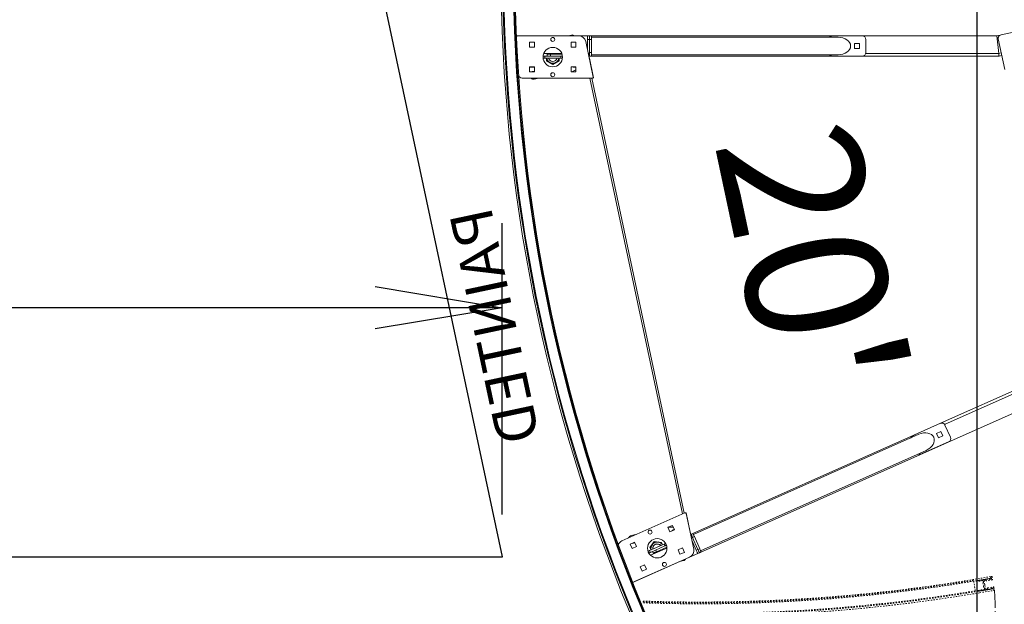
# Model space of a CAD drawing. Units: inches. Extents: x -142 to 741, y 158 to 1066.
# Drawn here: x 637 to 706, y 577 to 618 of the extents above; entities that cross this region are included whole.
import ezdxf

# ---------------------------------------------------------------- set-up
doc = ezdxf.new("R2010")
doc.units = ezdxf.units.IN
doc.header["$MEASUREMENT"] = 0
doc.header["$PDMODE"] = 2
doc.header["$PDSIZE"] = -2.5
doc.linetypes.add('HIDDEN', pattern=[0.375, 0.25, -0.125])
doc.linetypes.add('PHANTOM', pattern=[2.5, 1.25, -0.25, 0.25, -0.25, 0.25, -0.25])
doc.layers.get('0').update_dxf_attribs({"linetype": 'CONTINUOUS'})
doc.layers.get('DEFPOINTS').update_dxf_attribs({"linetype": 'CONTINUOUS'})
for name, color, linetype in [('A-CEILINGS', 253, 'CONTINUOUS'), ('A-TOWERS', 252, 'CONTINUOUS'), ('G-DIMS-TEXT', 6, 'CONTINUOUS')]:
    doc.layers.add(name, color=color, linetype=linetype)
doc.styles.get("Standard").update_dxf_attribs({"font": 'TAHOMA.TTF'})
doc.dimstyles.new('05-ENG-MET', dxfattribs={"dimtxt": 0.078125, "dimasz": 0.09375, "dimexe": 0.0625, "dimexo": 0.03125, "dimgap": 0.03125, "dimtad": 0, "dimtih": 1, "dimtoh": 1, "dimzin": 3, "dimdsep": 46, "dimlunit": 4, "dimtxsty": 'Standard', "dimblk": 'OPEN', "dimcen": 0.046875, "dimclrd": 3, "dimclre": 3, "dimclrt": 6, "dimadec": 0, "dimazin": 0, "dimtfac": 1, "dimtofl": 0, "dimtmove": 0, "dimatfit": 3, "dimldrblk": 'OPEN', "dimfxl": 0, "dimfrac": 2, "dimtolj": 1, "dimtzin": 0, "dimarcsym": 0})

# ---------------------------------------------------------------- blocks, each defined once
blk = doc.blocks.new('_OPEN')
at = {"color": 0, "linetype": 'ByBlock'}
for p, q in [((-1, 0.1667), (0, 0)), ((0, 0), (-1, -0.1667)), ((0, 0), (-1, 0))]:
    blk.add_line(p, q, dxfattribs=at)
blk = doc.blocks.new('*D30')
at = {"layer": 'DEFPOINTS', "color": 0}
for p in [(670.774, 597.528), (-72.201, 579.875), (670.774, 579.875)]:
    blk.add_point(p, dxfattribs=at)
at = {"layer": 'G-DIMS-TEXT', "color": 3, "lineweight": -2}
for p, q in [((-72.201, 582.875), (-72.201, 603.528)), ((670.774, 582.875), (670.774, 603.528)), ((-63.201, 597.528), (187.793, 597.528)), ((661.774, 597.528), (410.779, 597.528))]:
    blk.add_line(p, q, dxfattribs=at)
at = {"layer": 'G-DIMS-TEXT', "color": 3, "lineweight": -2, "xscale": 9, "yscale": 9, "zscale": 9, "rotation": 180}
blk.add_blockref('_OPEN', (-72.201, 597.528), dxfattribs=at)
at = {"layer": 'G-DIMS-TEXT', "color": 3, "lineweight": -2, "xscale": 9, "yscale": 9, "zscale": 9}
blk.add_blockref('_OPEN', (670.774, 597.528), dxfattribs=at)
at = {"layer": 'G-DIMS-TEXT', "color": 6, "insert": (299.286, 597.528), "char_height": 7.5, "attachment_point": 5}
blk.add_mtext('\\A1;ROW 1, 7\'-0" [2134 mm] X 61\'-11" [18872 mm]', dxfattribs=at)
blk = doc.blocks.new('*D40')
at = {"layer": 'DEFPOINTS', "color": 0}
for p in [(643.736, 1053.569), (723.926, 1053.569), (703.736, 536.645)]:
    blk.add_point(p, dxfattribs=at)
at = {"layer": 'G-DIMS-TEXT', "color": 3, "lineweight": -2}
for p, q in [((646.736, 1053.569), (729.926, 1053.569)), ((723.926, 1044.569), (723.926, 913.444)), ((723.926, 545.645), (723.926, 821.695)), ((706.736, 536.645), (729.926, 536.645))]:
    blk.add_line(p, q, dxfattribs=at)
at = {"layer": 'G-DIMS-TEXT', "color": 3, "lineweight": -2, "xscale": 9, "yscale": 9, "zscale": 9}
for p, rotation in [((723.926, 1053.569), 90), ((723.926, 536.645), 270)]:
    blk.add_blockref('_OPEN', p, dxfattribs=dict(at, rotation=rotation))
at = {"layer": 'G-DIMS-TEXT', "color": 6, "insert": (723.926, 867.569), "char_height": 7.5, "attachment_point": 5, "rotation": 90}
blk.add_mtext('\\A1;43\'-1" [13130 mm]', dxfattribs=at)
blk = doc.blocks.new('*D41')
at = {"layer": 'DEFPOINTS', "color": 0}
for p in [(539.263, 982.105), (704.407, 982.105), (659.286, 536.645)]:
    blk.add_point(p, dxfattribs=at)
at = {"layer": 'G-DIMS-TEXT', "color": 3, "lineweight": -2}
for p, q in [((542.263, 982.105), (710.407, 982.105)), ((704.407, 973.105), (704.407, 805.106)), ((704.407, 545.645), (704.407, 713.644)), ((662.286, 536.645), (710.407, 536.645))]:
    blk.add_line(p, q, dxfattribs=at)
at = {"layer": 'G-DIMS-TEXT', "color": 3, "lineweight": -2, "xscale": 9, "yscale": 9, "zscale": 9}
for p, rotation in [((704.407, 982.105), 90), ((704.407, 536.645), 270)]:
    blk.add_blockref('_OPEN', p, dxfattribs=dict(at, rotation=rotation))
at = {"layer": 'G-DIMS-TEXT', "color": 6, "insert": (704.407, 759.375), "char_height": 7.5, "attachment_point": 5, "rotation": 90}
blk.add_mtext('\\A1;37\'-1" [11315 mm]', dxfattribs=at)
blk = doc.blocks.new('*U17')
at = {"layer": 'A-TOWERS', "linetype": 'HIDDEN', "lineweight": 15, "ltscale": 0.25}
for p, q in [((24.659, 13.952), (24.616, 14.952)), ((25.417, 15.219), (24.668, 15.185)), ((24.74, 14.992), (24.741, 14.957)), ((24.741, 14.957), (24.743, 14.926)), ((24.757, 14.942), (24.741, 14.957)), ((24.743, 14.926), (24.757, 14.942)), ((24.743, 14.926), (24.743, 14.909)), ((24.743, 14.909), (24.745, 14.878)), ((24.759, 14.894), (24.743, 14.909)), ((24.745, 14.878), (24.759, 14.894)), ((24.745, 14.878), (24.745, 14.86)), ((24.745, 14.86), (24.747, 14.829)), ((24.762, 14.845), (24.745, 14.86)), ((24.747, 14.829), (24.762, 14.845)), ((24.747, 14.829), (24.747, 14.812)), ((24.764, 14.797), (24.747, 14.812)), ((24.748, 14.812), (24.749, 14.781)), ((24.789, 15.004), (24.749, 15.002)), ((24.749, 14.781), (24.764, 14.797)), ((24.749, 14.781), (24.75, 14.763)), ((24.75, 14.763), (24.751, 14.732)), ((24.766, 14.748), (24.75, 14.763)), ((24.751, 14.732), (24.766, 14.748)), ((24.751, 14.732), (24.752, 14.714)), ((24.752, 14.714), (24.753, 14.684)), ((24.768, 14.7), (24.752, 14.714)), ((24.753, 14.684), (24.768, 14.7)), ((24.753, 14.684), (24.754, 14.666)), ((24.754, 14.666), (24.755, 14.635)), ((24.77, 14.651), (24.754, 14.666)), ((24.755, 14.635), (24.77, 14.651)), ((24.819, 14.531), (24.8, 14.994)), ((25.429, 15.021), (25.449, 14.558)), ((25.479, 15.033), (25.439, 15.031)), ((25.491, 14.974), (25.476, 14.957)), ((25.476, 14.957), (25.493, 14.943)), ((25.493, 14.925), (25.479, 14.909)), ((25.479, 14.909), (25.495, 14.894)), ((25.495, 14.876), (25.481, 14.86)), ((25.481, 14.86), (25.497, 14.846)), ((25.497, 14.828), (25.483, 14.812)), ((25.483, 14.812), (25.499, 14.797)), ((25.5, 14.779), (25.485, 14.763)), ((25.485, 14.763), (25.501, 14.748)), ((25.502, 14.731), (25.487, 14.715)), ((25.487, 14.715), (25.503, 14.7)), ((25.491, 14.974), (25.489, 15.024)), ((25.504, 14.682), (25.489, 14.666)), ((25.489, 14.666), (25.505, 14.651)), ((25.493, 14.943), (25.492, 14.946)), ((25.493, 14.925), (25.493, 14.943)), ((25.495, 14.894), (25.493, 14.925)), ((25.495, 14.876), (25.495, 14.894)), ((25.497, 14.846), (25.495, 14.876)), ((25.497, 14.828), (25.497, 14.846)), ((25.499, 14.797), (25.497, 14.828)), ((25.5, 14.779), (25.499, 14.797)), ((25.501, 14.748), (25.5, 14.779)), ((25.502, 14.731), (25.501, 14.748)), ((25.503, 14.7), (25.502, 14.731)), ((25.504, 14.682), (25.503, 14.7)), ((25.505, 14.651), (25.504, 14.682)), ((25.506, 14.634), (25.505, 14.651)), ((25.617, 14.951), (25.66, 13.952)), ((24.784, 13.958), (24.659, 13.952)), ((24.755, 14.635), (24.756, 14.617)), ((24.756, 14.617), (24.757, 14.587)), ((24.772, 14.603), (24.756, 14.617)), ((24.757, 14.586), (24.772, 14.603)), ((24.757, 14.586), (24.758, 14.569)), ((24.758, 14.569), (24.759, 14.538)), ((24.774, 14.554), (24.758, 14.569)), ((24.759, 14.538), (24.774, 14.554)), ((24.759, 14.538), (24.76, 14.52)), ((24.76, 14.52), (24.761, 14.489)), ((24.776, 14.505), (24.76, 14.52)), ((24.761, 14.489), (24.776, 14.505)), ((24.761, 14.489), (24.762, 14.472)), ((24.762, 14.472), (24.763, 14.441)), ((24.778, 14.457), (24.762, 14.472)), ((24.763, 14.441), (24.778, 14.457)), ((24.763, 14.441), (24.764, 14.423)), ((24.764, 14.423), (24.765, 14.392)), ((24.78, 14.408), (24.764, 14.423)), ((24.765, 14.392), (24.78, 14.408)), ((24.765, 14.392), (24.766, 14.375)), ((24.782, 14.36), (24.766, 14.375)), ((24.766, 14.374), (24.768, 14.344)), ((24.767, 14.344), (24.782, 14.36)), ((24.767, 14.344), (24.768, 14.326)), ((24.768, 14.326), (24.77, 14.295)), ((24.784, 14.311), (24.768, 14.326)), ((24.769, 14.295), (24.784, 14.311)), ((24.769, 14.295), (24.77, 14.277)), ((24.77, 14.277), (24.772, 14.247)), ((24.786, 14.263), (24.77, 14.277)), ((24.771, 14.246), (24.786, 14.263)), ((24.771, 14.246), (24.772, 14.229)), ((24.788, 14.214), (24.772, 14.229)), ((24.773, 14.229), (24.774, 14.198)), ((24.774, 14.198), (24.788, 14.214)), ((24.774, 14.198), (24.774, 14.18)), ((24.79, 14.166), (24.774, 14.18)), ((24.775, 14.18), (24.776, 14.15)), ((24.776, 14.149), (24.79, 14.166)), ((24.776, 14.149), (24.779, 14.075)), ((24.779, 14.073), (24.784, 13.958)), ((24.789, 14.065), (24.829, 14.067)), ((24.828, 14.321), (24.823, 14.451)), ((24.968, 14.528), (24.83, 14.522)), ((24.832, 14.462), (25.117, 14.474)), ((24.879, 14.314), (24.839, 14.312)), ((24.84, 14.058), (24.845, 13.928)), ((24.908, 13.868), (24.889, 14.304)), ((24.977, 14.565), (24.978, 14.538)), ((25.279, 14.588), (24.986, 14.575)), ((25.117, 14.474), (25.136, 14.495)), ((25.136, 14.495), (25.157, 14.475)), ((25.157, 14.475), (25.442, 14.488)), ((25.29, 14.551), (25.289, 14.578)), ((25.439, 14.548), (25.301, 14.542)), ((25.399, 14.326), (25.417, 13.889)), ((25.448, 14.338), (25.408, 14.336)), ((25.452, 14.478), (25.458, 14.348)), ((25.475, 13.954), (25.469, 14.084)), ((25.479, 14.095), (25.519, 14.096)), ((25.65, 13.952), (25.485, 13.945)), ((25.506, 14.634), (25.491, 14.618)), ((25.491, 14.618), (25.507, 14.603)), ((25.508, 14.585), (25.493, 14.569)), ((25.493, 14.569), (25.509, 14.554)), ((25.51, 14.537), (25.495, 14.52)), ((25.495, 14.52), (25.511, 14.506)), ((25.512, 14.488), (25.497, 14.472)), ((25.497, 14.472), (25.513, 14.457)), ((25.514, 14.439), (25.499, 14.423)), ((25.499, 14.423), (25.515, 14.409)), ((25.516, 14.391), (25.501, 14.375)), ((25.501, 14.375), (25.517, 14.36)), ((25.518, 14.342), (25.503, 14.326)), ((25.503, 14.326), (25.519, 14.311)), ((25.52, 14.294), (25.505, 14.278)), ((25.505, 14.278), (25.521, 14.263)), ((25.507, 14.603), (25.506, 14.634)), ((25.508, 14.585), (25.507, 14.603)), ((25.522, 14.245), (25.507, 14.229)), ((25.507, 14.229), (25.524, 14.214)), ((25.509, 14.554), (25.508, 14.585)), ((25.51, 14.537), (25.509, 14.554)), ((25.524, 14.197), (25.509, 14.181)), ((25.509, 14.181), (25.526, 14.166)), ((25.511, 14.506), (25.51, 14.537)), ((25.512, 14.488), (25.511, 14.506)), ((25.513, 14.457), (25.512, 14.488)), ((25.514, 14.439), (25.513, 14.457)), ((25.515, 14.409), (25.514, 14.439)), ((25.516, 14.391), (25.515, 14.409)), ((25.517, 14.36), (25.516, 14.391)), ((25.518, 14.342), (25.517, 14.36)), ((25.519, 14.311), (25.518, 14.342)), ((25.52, 14.294), (25.519, 14.311)), ((25.521, 14.263), (25.52, 14.294)), ((25.522, 14.245), (25.521, 14.263)), ((25.524, 14.214), (25.522, 14.245)), ((25.524, 14.197), (25.524, 14.214)), ((25.526, 14.166), (25.524, 14.197)), ((25.528, 14.107), (25.526, 14.166)), ((25.535, 13.947), (25.528, 14.107)), ((25.66, 13.952), (25.65, 13.952)), ((25.662, 13.9), (25.66, 13.942)), ((24.661, 13.9), (24.663, 13.857)), ((24.836, 13.917), (24.671, 13.91)), ((24.673, 13.848), (24.898, 13.857)), ((25.428, 13.88), (25.652, 13.889))]:
    blk.add_line(p, q, dxfattribs=at)
for centre, radius, start, end in [((-93.405, 9.894), 118.13, 2.45392, 13.98487), ((-93.405, 9.894), 118.192, 2.56593, 13.97723), ((-93.405, 9.894), 118.255, 2.45392, 13.96945), ((-93.405, 9.894), 118.942, 2.56593, 13.88405), ((-93.405, 9.894), 119.005, 2.47094, 13.87616), ((-93.405, 9.894), 119.13, 2.43328, 13.86049), ((24.75, 14.992), 0.01, 92.43328, 182.43328), ((24.79, 14.994), 0.01, 2.43328, 92.43328), ((25.439, 15.021), 0.01, 92.43328, 182.43328), ((25.479, 15.023), 0.01, 2.43328, 92.43328), ((-93.405, 9.894), 119.005, 2.43328, 2.44652), ((24.789, 14.075), 0.01, 182.43328, 272.43328), ((24.829, 14.532), 0.01, 182.43328, 272.43328), ((24.833, 14.452), 0.01, 92.43328, 182.43328), ((24.838, 14.322), 0.01, 182.43328, 272.43328), ((24.83, 14.057), 0.01, 2.43328, 92.43328), ((24.879, 14.304), 0.01, 2.43328, 92.43328), ((24.968, 14.538), 0.01, 272.43328, 2.43328), ((24.987, 14.565), 0.01, 92.43328, 182.43328), ((25.279, 14.578), 0.01, 2.43328, 92.43328), ((25.3, 14.552), 0.01, 182.43328, 272.43328), ((25.409, 14.326), 0.01, 92.43328, 182.43328), ((25.439, 14.558), 0.01, 272.43328, 2.43328), ((25.442, 14.478), 0.01, 2.43328, 92.43328), ((25.448, 14.348), 0.01, 272.43328, 2.43328), ((25.479, 14.085), 0.01, 92.43328, 182.43328), ((25.485, 13.955), 0.01, 182.43328, 272.43328), ((25.518, 14.106), 0.01, 272.43328, 2.43328), ((25.65, 13.942), 0.01, 2.43328, 92.43328), ((24.671, 13.9), 0.01, 92.43328, 182.43328), ((24.673, 13.858), 0.01, 182.43328, 272.43328), ((24.835, 13.927), 0.01, 272.43328, 2.43328), ((24.898, 13.867), 0.01, 272.43328, 2.43328), ((25.427, 13.89), 0.01, 182.43328, 272.43328), ((25.652, 13.899), 0.01, 272.43328, 2.43328)]:
    blk.add_arc(centre, radius, start, end, dxfattribs=at)
at = {"layer": 'A-TOWERS', "linetype": 'PHANTOM', "lineweight": 15}
blk.add_arc((22.004, 39.435), 25.805, 278.12849, 343.12849, dxfattribs=at)
blk = doc.blocks.new('*U20')
at = {"layer": 'A-TOWERS', "lineweight": 15}
for radius, start, end in [(119.13, 67.43328, 112.56672), (119.005, 67.47094, 112.52906), (118.942, 67.56593, 112.43407), (118.255, 67.45392, 112.54608), (118.13, 67.45392, 112.54608), (118.192, 67.56593, 112.43407)]:
    blk.add_arc((0.004, -77.646), radius, start, end, dxfattribs=at)
at = {"layer": 'DEFPOINTS', "insert": (0.004, 42.171), "char_height": 3, "width": 26.77743, "attachment_point": 8}
blk.add_mtext('PAINTED', dxfattribs=at)
blk = doc.blocks.new('*U71')
at = {"layer": 'A-CEILINGS'}
blk.add_line((743, 0), (733.409, 45.12), dxfattribs=at)

msp = doc.modelspace()

# ---------------------------------------------------------------- linework, layer by layer
at = {"layer": 'A-CEILINGS'}
msp.add_line((-72.201, 579.875), (670.799, 579.875), dxfattribs=at)
at = {"layer": 'A-TOWERS', "linetype": 'Continuous', "lineweight": 15}
for p, q in [((709.562, 617.599), (706.085, 616.86)), ((671.845, 616.784), (671.785, 616.784)), ((671.845, 616.784), (676.196, 616.784)), ((671.92, 616.784), (671.92, 616.785)), ((671.92, 616.785), (676.818, 616.785)), ((672.711, 615.987), (672.711, 616.331)), ((672.711, 616.331), (673.055, 616.331)), ((673.055, 616.331), (673.055, 615.987)), ((674.752, 616.785), (676.348, 616.79)), ((675.438, 616.787), (675.688, 616.841)), ((675.649, 615.987), (675.649, 616.331)), ((675.649, 616.331), (675.993, 616.331)), ((675.993, 616.331), (675.993, 615.987)), ((676.685, 616.388), (677.223, 613.856)), ((676.952, 616.785), (676.818, 616.785)), ((676.818, 616.535), (676.952, 616.535)), ((676.818, 616.535), (676.818, 615.763)), ((677.087, 616.785), (676.952, 616.785)), ((676.952, 616.785), (705.788, 616.785)), ((676.952, 616.535), (676.952, 615.546)), ((676.952, 616.535), (677.087, 616.535)), ((677.087, 616.693), (694.552, 616.693)), ((677.087, 616.535), (677.087, 615.601)), ((694.261, 616.785), (696.261, 616.785)), ((695.714, 615.896), (695.714, 616.24)), ((695.714, 616.24), (696.057, 616.24)), ((696.055, 616.24), (696.055, 615.896)), ((696.057, 616.24), (696.057, 615.896)), ((696.511, 616.535), (696.511, 615.601)), ((705.788, 616.785), (705.919, 615.546)), ((705.789, 616.787), (706.02, 616.836)), ((705.919, 615.547), (705.789, 616.787)), ((706.351, 614.406), (705.892, 616.563)), ((673.055, 615.987), (672.711, 615.987)), ((673.717, 615.546), (674.988, 615.546)), ((673.952, 615.486), (673.952, 615.351)), ((675.01, 615.486), (674.202, 615.486)), ((674.202, 615.351), (674.202, 615.486)), ((675.993, 615.987), (675.649, 615.987)), ((676.952, 615.546), (676.864, 615.546)), ((677.087, 615.601), (676.952, 615.601)), ((696.057, 615.896), (695.714, 615.896)), ((696.055, 615.896), (695.714, 615.896)), ((696.504, 615.546), (705.919, 615.546)), ((706.1, 615.585), (705.919, 615.547)), ((705.926, 615.487), (705.954, 615.355)), ((673.79, 615.217), (673.79, 615.351)), ((673.79, 615.351), (674.915, 615.351)), ((674.915, 615.217), (673.79, 615.217)), ((673.906, 615.024), (673.905, 615.217)), ((674.354, 614.767), (673.906, 615.024)), ((673.915, 615.215), (673.915, 615.217)), ((673.957, 614.995), (673.954, 615.008)), ((673.966, 615.001), (673.969, 614.988)), ((674.193, 614.871), (674.076, 614.938)), ((674.129, 614.896), (674.154, 614.888)), ((674.175, 614.882), (674.154, 614.888)), ((674.216, 614.858), (674.171, 614.872)), ((674.801, 615.027), (674.354, 614.767)), ((674.631, 614.94), (674.514, 614.872)), ((674.576, 614.897), (674.596, 614.914)), ((674.612, 614.929), (674.596, 614.914)), ((674.8, 615.217), (674.801, 615.027)), ((674.915, 615.351), (674.915, 615.217)), ((675.04, 615.302), (675.04, 615.265)), ((676.905, 615.351), (676.952, 615.351)), ((676.939, 615.194), (676.952, 615.197)), ((676.952, 615.351), (677.087, 615.351)), ((677.245, 613.818), (676.952, 615.197)), ((694.552, 615.443), (677.087, 615.443)), ((677.087, 615.351), (694.247, 615.351)), ((696.261, 615.351), (694.261, 615.351)), ((696.268, 615.351), (705.913, 615.351)), ((705.92, 615.351), (705.913, 615.351)), ((705.954, 615.355), (706.14, 615.395)), ((672.711, 614.237), (672.711, 614.581)), ((672.711, 614.581), (673.055, 614.581)), ((673.055, 614.237), (672.711, 614.237)), ((672.714, 614.576), (673.055, 614.577)), ((672.715, 614.237), (672.714, 614.576)), ((672.897, 614.25), (673.055, 614.285)), ((672.9, 614.237), (672.897, 614.25)), ((673.055, 614.581), (673.055, 614.237)), ((675.649, 614.237), (675.649, 614.581)), ((675.649, 614.581), (675.993, 614.581)), ((675.993, 614.237), (675.649, 614.237)), ((675.653, 614.241), (675.652, 614.581)), ((675.993, 614.242), (675.653, 614.241)), ((675.692, 614.241), (675.993, 614.376)), ((675.841, 614.534), (675.831, 614.581)), ((675.993, 614.567), (675.841, 614.534)), ((675.993, 614.35), (675.886, 614.326)), ((675.993, 614.581), (675.993, 614.237)), ((677.164, 613.784), (672.285, 613.784)), ((674.355, 613.784), (672.357, 613.778)), ((673.357, 613.781), (673.039, 613.712)), ((676.978, 613.784), (683.536, 582.929)), ((677.115, 613.784), (683.662, 582.985)), ((677.215, 613.812), (677.245, 613.818)), ((701.796, 589.344), (710.608, 593.267)), ((702.091, 589.262), (710.691, 593.091)), ((684.734, 580.177), (711.077, 591.906)), ((699.962, 588.527), (701.789, 589.341)), ((702.119, 589.214), (702.499, 588.361)), ((684.273, 581.542), (699.95, 588.522)), ((684.311, 581.458), (700.266, 588.562)), ((701.511, 588.62), (701.825, 588.76)), ((701.824, 588.759), (701.511, 588.62)), ((701.651, 588.306), (701.511, 588.62)), ((701.965, 588.446), (701.651, 588.306)), ((701.963, 588.445), (701.824, 588.759)), ((701.825, 588.76), (701.965, 588.446)), ((702.372, 588.031), (700.545, 587.217)), ((700.775, 587.42), (684.819, 580.316)), ((683.707, 583.005), (679.249, 581.021)), ((683.764, 583), (683.795, 583.007)), ((684.328, 580.431), (683.79, 582.963)), ((683.795, 583.007), (684.088, 581.628)), ((682.821, 582.115), (682.507, 581.975)), ((682.755, 581.993), (682.865, 582.016)), ((682.961, 581.801), (682.821, 582.115)), ((679.906, 581.387), (680.224, 581.455)), ((682.507, 581.975), (682.647, 581.661)), ((682.543, 581.991), (682.876, 581.991)), ((682.647, 581.661), (682.961, 581.801)), ((682.799, 581.785), (682.953, 581.818)), ((682.81, 581.734), (682.799, 581.785)), ((684.088, 581.628), (684.074, 581.625)), ((684.107, 581.468), (684.15, 581.487)), ((684.273, 581.542), (684.15, 581.487)), ((680.137, 580.92), (679.823, 580.78)), ((679.823, 580.78), (679.963, 580.466)), ((679.997, 580.838), (679.993, 580.856)), ((680.158, 580.872), (679.997, 580.838)), ((680.277, 580.606), (680.137, 580.92)), ((681.206, 580.324), (682.234, 580.781)), ((681.234, 580.545), (681.538, 580.963)), ((682.289, 580.658), (681.261, 580.201)), ((681.354, 580.694), (681.434, 580.803)), ((681.405, 580.771), (681.385, 580.753)), ((681.405, 580.771), (681.421, 580.785)), ((681.413, 580.792), (681.449, 580.824)), ((681.538, 580.963), (682.052, 580.909)), ((681.586, 580.948), (681.596, 580.957)), ((681.61, 580.955), (681.6, 580.946)), ((681.726, 580.933), (681.861, 580.919)), ((681.819, 580.928), (681.794, 580.936)), ((681.819, 580.928), (681.839, 580.921)), ((681.841, 580.931), (681.887, 580.916)), ((682.052, 580.909), (682.129, 580.734)), ((682.234, 580.781), (682.289, 580.658)), ((682.383, 580.754), (682.368, 580.787)), ((684.149, 581.273), (684.23, 581.309)), ((684.509, 580.351), (684.195, 581.057)), ((684.632, 580.405), (684.23, 581.309)), ((684.252, 581.259), (684.375, 581.314)), ((684.375, 581.314), (684.755, 580.46)), ((679.963, 580.466), (680.277, 580.606)), ((680.136, 578.13), (684.611, 580.122)), ((681.261, 580.201), (681.206, 580.324)), ((681.312, 580.37), (681.234, 580.545)), ((681.274, 579.993), (682.435, 580.51)), ((681.277, 580.604), (681.279, 580.591)), ((681.41, 580.267), (681.464, 580.144)), ((681.693, 580.246), (681.638, 580.369)), ((682.43, 580.574), (681.693, 580.246)), ((683.533, 580.516), (683.219, 580.376)), ((683.219, 580.376), (683.359, 580.062)), ((683.359, 580.062), (683.673, 580.202)), ((683.673, 580.202), (683.533, 580.516)), ((684.632, 580.405), (684.509, 580.351)), ((684.611, 580.122), (684.734, 580.177)), ((684.755, 580.46), (684.632, 580.405)), ((684.734, 580.177), (684.856, 580.232)), ((680.067, 578.101), (684.042, 579.871)), ((680.849, 579.321), (680.535, 579.181)), ((680.989, 579.007), (680.849, 579.321)), ((683.604, 579.617), (683.359, 579.565)), ((680.535, 579.181), (680.675, 578.867)), ((680.675, 578.867), (680.989, 579.007)), ((680.067, 578.101), (680.013, 578.077)), ((680.136, 578.13), (680.136, 578.131))]:
    msp.add_line(p, q, dxfattribs=at)
for points in [[(676.818, 616.785), (676.818, 616.78), (676.818, 616.766), (676.818, 616.743), (676.818, 616.712), (676.818, 616.674), (676.818, 616.631), (676.818, 616.584), (676.818, 616.535)], [(676.952, 616.535), (676.952, 616.584), (676.952, 616.631), (676.952, 616.674), (676.952, 616.712), (676.952, 616.743), (676.952, 616.766), (676.952, 616.78), (676.952, 616.785)], [(677.087, 616.535), (677.087, 616.584), (677.087, 616.631), (677.087, 616.674), (677.087, 616.712), (677.087, 616.743), (677.087, 616.766), (677.087, 616.78), (677.087, 616.785)], [(674.202, 615.486), (674.154, 615.486), (674.107, 615.486), (674.063, 615.486), (674.026, 615.486), (673.994, 615.486), (673.971, 615.486), (673.957, 615.486), (673.952, 615.486)], [(676.952, 615.546), (676.952, 615.505), (676.952, 615.462), (676.952, 615.424), (676.952, 615.393), (676.952, 615.37), (676.952, 615.356), (676.952, 615.351)], [(677.087, 615.351), (677.087, 615.356), (677.087, 615.37), (677.087, 615.393), (677.087, 615.424), (677.087, 615.462), (677.087, 615.505), (677.087, 615.552), (677.087, 615.601)], [(705.919, 615.546), (705.919, 615.542), (705.919, 615.539), (705.92, 615.535)], [(705.92, 615.351), (705.92, 615.355), (705.92, 615.365), (705.92, 615.382), (705.92, 615.404), (705.92, 615.432), (705.92, 615.464), (705.92, 615.499), (705.92, 615.535)], [(673.79, 615.351), (673.765, 615.351), (673.742, 615.351), (673.72, 615.351), (673.701, 615.351), (673.686, 615.351), (673.674, 615.351), (673.668, 615.351)], [(673.668, 615.217), (673.674, 615.217), (673.686, 615.217), (673.701, 615.217), (673.72, 615.217), (673.742, 615.217), (673.765, 615.217), (673.79, 615.217)], [(673.915, 615.215), (673.915, 615.098), (673.916, 615.03)], [(673.916, 615.03), (673.935, 615.019), (674.003, 614.98), (674.076, 614.938)], [(674.193, 614.871), (674.239, 614.845), (674.354, 614.779)], [(674.354, 614.779), (674.468, 614.845), (674.514, 614.872)], [(674.631, 614.94), (674.732, 614.999), (674.791, 615.033)], [(674.791, 615.033), (674.79, 615.165), (674.79, 615.218)], [(675.037, 615.351), (675.03, 615.351), (675.019, 615.351), (675.003, 615.351), (674.984, 615.351), (674.962, 615.351), (674.939, 615.351), (674.915, 615.351)], [(674.915, 615.217), (674.939, 615.217), (674.962, 615.217), (674.984, 615.217), (675.003, 615.217), (675.019, 615.217), (675.03, 615.217), (675.037, 615.217)], [(684.15, 581.487), (684.152, 581.483), (684.158, 581.47), (684.167, 581.449), (684.18, 581.42), (684.196, 581.386), (684.213, 581.346), (684.23, 581.309)], [(684.375, 581.314), (684.355, 581.358), (684.336, 581.401), (684.318, 581.44), (684.303, 581.475), (684.29, 581.503), (684.281, 581.525), (684.275, 581.538), (684.273, 581.542)], [(681.354, 580.694), (681.285, 580.599), (681.245, 580.544)], [(681.542, 580.953), (681.465, 580.846), (681.434, 580.803)], [(681.726, 580.933), (681.674, 580.939), (681.542, 580.953)], [(682.045, 580.9), (682.023, 580.902), (681.944, 580.91), (681.861, 580.919)], [(682.12, 580.731), (682.072, 580.838), (682.045, 580.9)], [(682.346, 580.831), (682.34, 580.828), (682.329, 580.823), (682.315, 580.817), (682.298, 580.809), (682.278, 580.801), (682.256, 580.791), (682.234, 580.781)], [(682.289, 580.658), (682.311, 580.668), (682.333, 580.678), (682.352, 580.687), (682.37, 580.694), (682.384, 580.701), (682.394, 580.705), (682.4, 580.708)], [(681.206, 580.324), (681.184, 580.314), (681.163, 580.304), (681.143, 580.295), (681.126, 580.288), (681.111, 580.281), (681.101, 580.277), (681.095, 580.274)], [(681.15, 580.151), (681.156, 580.154), (681.166, 580.158), (681.18, 580.165), (681.198, 580.172), (681.217, 580.181), (681.239, 580.191), (681.261, 580.201)], [(681.245, 580.544), (681.299, 580.423), (681.321, 580.375)], [(681.464, 580.144), (681.469, 580.146), (681.482, 580.152), (681.503, 580.161), (681.531, 580.174), (681.566, 580.189), (681.605, 580.207), (681.648, 580.226), (681.693, 580.246)], [(684.509, 580.351), (684.529, 580.306), (684.548, 580.263), (684.566, 580.224), (684.581, 580.189), (684.594, 580.161), (684.603, 580.14), (684.609, 580.127), (684.611, 580.122)], [(684.734, 580.177), (684.732, 580.181), (684.726, 580.194), (684.717, 580.216), (684.704, 580.244), (684.688, 580.279), (684.671, 580.318), (684.652, 580.361), (684.632, 580.405)], [(684.856, 580.232), (684.855, 580.236), (684.849, 580.249), (684.839, 580.27), (684.827, 580.299), (684.811, 580.333), (684.794, 580.373), (684.775, 580.416), (684.755, 580.46)]]:
    msp.add_lwpolyline(points, dxfattribs=at)
for centre, radius in [((674.352, 616.534), 0.141), ((674.352, 615.284), 0.688), ((674.352, 614.034), 0.14), ((681.239, 581.633), 0.141), ((681.748, 580.491), 0.687), ((682.256, 579.349), 0.141)]:
    msp.add_circle(centre, radius, dxfattribs=at)
for centre, radius, start, end in [((671.845, 616.724), 0.06, 90, 165.66709), ((675.741, 616.597), 0.25, 50.07332, 102.17812), ((676.196, 616.284), 0.5, 12, 90), ((676.349, 616.29), 0.5, 81.92082, 90.17812), ((694.261, 616.068), 0.717, 90, 119.34466), ((696.261, 616.535), 0.25, 0, 90), ((706.137, 616.615), 0.25, 102, 192), ((676.758, 615.546), 0.195, 314.25337, 0), ((696.261, 615.601), 0.25, 270, 0), ((702.801, 614.89), 3.187, 8.3936, 11.8928), ((705.913, 615.546), 0.06, 276.03317, 282), ((674.352, 615.284), 0.443, 188.95305, 231.40319), ((674.352, 615.284), 0.312, 192.42726, 347.57274), ((674.352, 615.284), 0.303, 192.84498, 347.15502), ((674.352, 615.284), 0.443, 231.40319, 243.40319), ((674.352, 615.284), 0.443, 248.95305, 291.40319), ((674.352, 615.284), 0.443, 291.40319, 303.40319), ((674.352, 615.284), 0.443, 308.95305, 351.40319), ((676.762, 615.157), 0.195, 12, 33.85748), ((694.261, 616.068), 0.717, 240.65534, 270), ((705.913, 615.546), 0.195, 271.85802, 282), ((673.112, 614.112), 0.163, 110.49929, 129.43369), ((674.356, 614.034), 0.141, 90.17812, 269.29669), ((675.859, 614.449), 0.125, 279.24487, 282.17812), ((675.984, 614.731), 0.163, 247.85878, 273.24851), ((672.285, 614.284), 0.5, 225.96906, 270), ((672.355, 614.278), 0.5, 260.90375, 270.17812), ((672.986, 613.956), 0.25, 225.17755, 282.17812), ((677.164, 613.844), 0.06, 270, 12), ((701.891, 589.112), 0.25, 24, 114), ((700.254, 587.872), 0.717, 114, 143.34466), ((702.271, 588.259), 0.25, 294, 24), ((700.254, 587.872), 0.717, 264.65534, 294), ((683.731, 582.95), 0.06, 12, 114), ((679.958, 581.142), 0.25, 102, 159.00057), ((682.781, 581.87), 0.125, 102, 104.93324), ((683.01, 581.663), 0.162, 110.14182, 140.48393), ((683.897, 581.587), 0.195, 350.14252, 12), ((684.052, 581.23), 0.195, 24, 69.74663), ((679.453, 580.564), 0.5, 114, 158.03094), ((680.136, 581.053), 0.163, 252.46919, 274.86444), ((681.748, 580.491), 0.443, 152.77493, 195.22507), ((681.748, 580.491), 0.443, 140.77493, 152.77493), ((681.748, 580.491), 0.443, 92.77493, 135.22507), ((681.748, 580.491), 0.313, 36.42726, 191.57274), ((681.748, 580.491), 0.303, 43.6893, 191.15502), ((681.748, 580.491), 0.443, 80.77493, 92.77493), ((681.748, 580.491), 0.443, 32.77493, 75.22507), ((681.748, 580.491), 0.302, 36.84498, 43.6893), ((683.839, 580.327), 0.5, 294, 12), ((683.552, 579.862), 0.25, 282, 334.1048), ((680.043, 578.156), 0.06, 218.33291, 294)]:
    msp.add_arc(centre, radius, start, end, dxfattribs=at)
at = {"layer": 'A-TOWERS', "linetype": 'Continuous', "lineweight": 15, "extrusion": (0, 0, -1)}
for centre, major_axis, start_param, end_param in [((694.552, 616.068), (0.884, 0), -1.570796, 0), ((694.552, 616.068), (0.884, 0), 0, 1.570796), ((700.52, 587.991), (0.807, 0.36), -1.570796, 0), ((700.52, 587.991), (0.807, 0.36), 0, 1.570796)]:
    msp.add_ellipse(centre, major_axis=major_axis, ratio=0.707107, start_param=start_param, end_param=end_param, dxfattribs=at)

# ---------------------------------------------------------------- block references
at = {"xscale": -1, "rotation": 102.0000000000029}
msp.add_blockref('*U20', (713.866, 605.504), dxfattribs=at)
at = {"layer": 'A-CEILINGS'}
msp.add_blockref('*U71', (-72.201, 579.875), dxfattribs=at)
at = {"layer": 'G-DIMS-TEXT', "xscale": -1, "rotation": 102.0000000000029}
msp.add_blockref('*U17', (713.866, 605.504), dxfattribs=at)

# ---------------------------------------------------------------- texts
at = {"insert": (684.683, 599.309), "char_height": 10, "width": 27.77141, "attachment_point": 8, "rotation": 282}
msp.add_mtext("20'", dxfattribs=at)

# ---------------------------------------------------------------- dimensions: what is measured, and where the dimension line sits
at = {"layer": 'G-DIMS-TEXT'}
for base, p1, p2, picture, middle in [((723.926, 1053.569), (703.736, 536.645), (643.736, 1053.569), '*D40', (723.926, 867.569)), ((704.407, 982.105), (659.286, 536.645), (539.263, 982.105), '*D41', (704.407, 759.375))]:
    dim = msp.add_linear_dim(base=base, p1=p1, p2=p2, angle=90, dimstyle='05-ENG-MET', override={"dimscale": 96, "dimdec": 0, "dimfxl": 0.0625}, dxfattribs=at)
    dim.commit()
    dim.dimension.update_dxf_attribs({"geometry": picture, "text_midpoint": middle, "dimtype": 160, "text_rotation": 90})
dim = msp.add_linear_dim(base=(670.7737, 597.5283), p1=(-72.2011, 579.8748), p2=(670.7737, 579.8748), text='ROW 1, 7\'-0" [2134 mm] X <>', dimstyle='05-ENG-MET', override={"dimscale": 96, "dimfxl": 0.0625}, dxfattribs=at)
dim.commit()
dim.dimension.update_dxf_attribs({"geometry": '*D30', "text_midpoint": (299.2863, 597.5283)})

doc.saveas('drawing.dxf')
